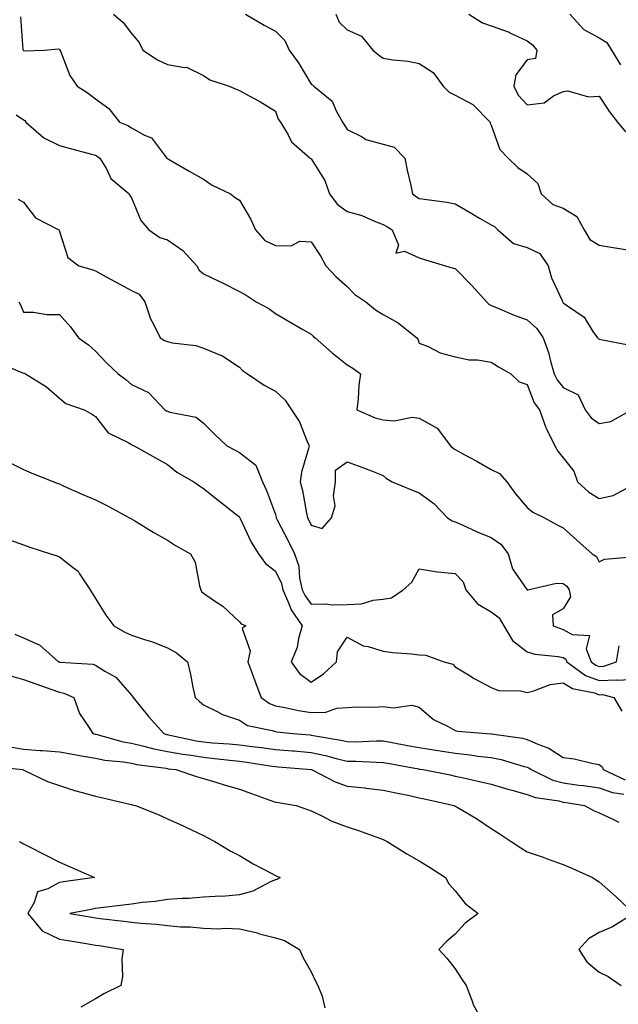
# Model space of a CAD drawing. Units: inches. Extents: x 1005443 to 1008083, y 7247738 to 7250378.
# Drawn here: x 1006157 to 1006323, y 7249227 to 7249500 of the extents above; entities that cross this region are included whole.
import ezdxf

# ---------------------------------------------------------------- set-up
doc = ezdxf.new("R2010")
doc.units = ezdxf.units.IN
doc.header["$MEASUREMENT"] = 0
doc.layers.add('Contour_10057247', color=7, linetype='Continuous', true_color=0x05239c)

msp = doc.modelspace()

# ---------------------------------------------------------------- linework, layer by layer
at = {"layer": 'Contour_10057247'}
for points in [[(1006157.28, 7249501.15, 2947), (1006157.92, 7249492.05, 2947), (1006157.95, 7249491.92, 2947), (1006157.98, 7249491.85, 2947), (1006158.05, 7249491.76, 2947), (1006158.28, 7249491.69, 2947), (1006163.96, 7249491.92, 2947), (1006167.73, 7249492.24, 2947), (1006168.05, 7249492.13, 2947), (1006168.12, 7249491.99, 2947), (1006168.2, 7249491.92, 2947), (1006168.32, 7249491.65, 2947), (1006170.99, 7249484.86, 2947), (1006172.99, 7249481.92, 2947), (1006176.07, 7249479.94, 2947), (1006178.05, 7249478.37, 2947), (1006181.83, 7249475.7, 2947), (1006184.71, 7249471.92, 2947), (1006187.1, 7249470.97, 2947), (1006188.05, 7249470.32, 2947), (1006191.73, 7249468.24, 2947), (1006193.63, 7249467.5, 2947), (1006197.24, 7249462.73, 2947), (1006197.92, 7249461.92, 2947), (1006198.05, 7249461.77, 2947), (1006198.39, 7249461.58, 2947), (1006204.28, 7249458.15, 2947), (1006208.05, 7249456.05, 2947), (1006210.46, 7249454.33, 2947), (1006215.59, 7249451.92, 2947), (1006216.98, 7249450.85, 2947), (1006218.05, 7249450.21, 2947), (1006221.17, 7249445.05, 2947), (1006222.52, 7249441.92, 2947), (1006225.15, 7249439.02, 2947), (1006228.05, 7249437.61, 2947), (1006232.42, 7249437.55, 2947), (1006234.89, 7249438.76, 2947), (1006238.05, 7249438.6, 2947), (1006240.68, 7249434.55, 2947), (1006242.04, 7249431.92, 2947), (1006244.98, 7249428.85, 2947), (1006248.05, 7249426.21, 2947), (1006250.13, 7249424, 2947), (1006253.21, 7249421.92, 2947), (1006255.84, 7249419.71, 2947), (1006258.05, 7249418.42, 2947), (1006262.2, 7249416.07, 2947), (1006267.36, 7249411.92, 2947), (1006267.65, 7249411.52, 2947), (1006268.05, 7249410.46, 2947), (1006270.47, 7249409.5, 2947), (1006273.88, 7249407.75, 2947), (1006278.05, 7249406.63, 2947), (1006281.93, 7249405.8, 2947), (1006284.18, 7249405.79, 2947), (1006288.05, 7249405.2, 2947), (1006290.04, 7249403.91, 2947), (1006293.48, 7249401.92, 2947), (1006295.79, 7249399.66, 2947), (1006298.05, 7249398.92, 2947), (1006299.99, 7249393.86, 2947), (1006301.4, 7249391.92, 2947), (1006303.17, 7249387.04, 2947), (1006303.48, 7249386.49, 2947), (1006305.71, 7249381.92, 2947), (1006306.57, 7249380.44, 2947), (1006308.05, 7249378.59, 2947), (1006310.99, 7249374.86, 2947), (1006312.02, 7249371.92, 2947), (1006315.15, 7249369.02, 2947), (1006318.05, 7249367.28, 2947), (1006321.88, 7249368.09, 2947), (1006326.92, 7249370.79, 2947)], [(1006183.09, 7249501.92, 2948), (1006185.74, 7249499.61, 2948), (1006188.05, 7249496.53, 2948), (1006190.19, 7249494.06, 2948), (1006191.27, 7249491.92, 2948), (1006195.3, 7249489.17, 2948), (1006198.05, 7249487.94, 2948), (1006202.87, 7249487.1, 2948), (1006203.33, 7249487.2, 2948), (1006208.05, 7249484.83, 2948), (1006209.81, 7249483.68, 2948), (1006215.24, 7249481.92, 2948), (1006217.19, 7249481.06, 2948), (1006218.05, 7249480.72, 2948), (1006220.77, 7249479.2, 2948), (1006223.74, 7249477.61, 2948), (1006228.05, 7249474.92, 2948), (1006228.87, 7249472.74, 2948), (1006229.5, 7249471.92, 2948), (1006231.64, 7249468.33, 2948), (1006232.54, 7249466.41, 2948), (1006237.71, 7249461.92, 2948), (1006237.89, 7249461.76, 2948), (1006238.05, 7249461.73, 2948), (1006241.76, 7249455.63, 2948), (1006243.08, 7249451.92, 2948), (1006245.19, 7249449.06, 2948), (1006248.05, 7249447.04, 2948), (1006252.09, 7249445.96, 2948), (1006255.62, 7249444.35, 2948), (1006258.05, 7249443.47, 2948), (1006258.99, 7249442.86, 2948), (1006260.51, 7249441.92, 2948), (1006262.28, 7249437.69, 2948), (1006261.57, 7249435.44, 2948), (1006263.9, 7249436.07, 2948), (1006268.05, 7249434.19, 2948), (1006269.75, 7249433.62, 2948), (1006275.37, 7249431.92, 2948), (1006277.46, 7249431.33, 2948), (1006278.05, 7249431.25, 2948), (1006282.65, 7249426.52, 2948), (1006286.72, 7249421.92, 2948), (1006287.39, 7249421.26, 2948), (1006288.05, 7249420.95, 2948), (1006289.67, 7249420.3, 2948), (1006294.39, 7249418.26, 2948), (1006298.05, 7249416.9, 2948), (1006300.69, 7249414.56, 2948), (1006302.47, 7249411.92, 2948), (1006303.95, 7249407.82, 2948), (1006304.5, 7249405.47, 2948), (1006305.56, 7249401.92, 2948), (1006306.37, 7249400.24, 2948), (1006308.05, 7249398.09, 2948), (1006312.21, 7249396.08, 2948), (1006314.13, 7249391.92, 2948), (1006315.83, 7249389.7, 2948), (1006318.05, 7249388.14, 2948), (1006321.25, 7249388.72, 2948), (1006327.01, 7249391.92, 2948)], [(1006219.8, 7249501.92, 2949), (1006224.93, 7249498.8, 2949), (1006228.05, 7249497.13, 2949), (1006230.73, 7249494.6, 2949), (1006231.9, 7249491.92, 2949), (1006234.5, 7249488.37, 2949), (1006238.05, 7249482.42, 2949), (1006238.35, 7249482.22, 2949), (1006238.79, 7249481.92, 2949), (1006243.86, 7249477.73, 2949), (1006244.93, 7249475.04, 2949), (1006246.67, 7249471.92, 2949), (1006247.22, 7249471.09, 2949), (1006248.05, 7249469.84, 2949), (1006252.21, 7249467.76, 2949), (1006253.23, 7249467.1, 2949), (1006258.05, 7249465.81, 2949), (1006261.05, 7249464.92, 2949), (1006264, 7249461.92, 2949), (1006264.65, 7249458.52, 2949), (1006265.68, 7249454.29, 2949), (1006266.17, 7249451.92, 2949), (1006267.3, 7249451.17, 2949), (1006268.05, 7249450.7, 2949), (1006269.51, 7249450.46, 2949), (1006275.73, 7249449.6, 2949), (1006278.05, 7249449.16, 2949), (1006282.6, 7249446.47, 2949), (1006284.73, 7249445.24, 2949), (1006288.05, 7249443.32, 2949), (1006288.97, 7249442.84, 2949), (1006289.88, 7249441.92, 2949), (1006294.25, 7249438.12, 2949), (1006298.05, 7249437.08, 2949), (1006301.54, 7249435.41, 2949), (1006303.88, 7249431.92, 2949), (1006304.73, 7249428.6, 2949), (1006307.7, 7249422.27, 2949), (1006307.83, 7249421.92, 2949), (1006307.94, 7249421.81, 2949), (1006308.05, 7249421.64, 2949), (1006309.18, 7249420.79, 2949), (1006313.83, 7249417.7, 2949), (1006316.24, 7249413.73, 2949), (1006317.52, 7249411.92, 2949), (1006317.8, 7249411.67, 2949), (1006318.05, 7249411.6, 2949), (1006318.49, 7249411.48, 2949), (1006326.13, 7249410, 2949)], [(1006244.84, 7249501.92, 2950), (1006245.81, 7249499.68, 2950), (1006248.05, 7249497.51, 2950), (1006251.95, 7249495.82, 2950), (1006255.15, 7249491.92, 2950), (1006256.73, 7249490.6, 2950), (1006258.05, 7249489.67, 2950), (1006260.76, 7249489.21, 2950), (1006264.99, 7249488.86, 2950), (1006268.05, 7249488.19, 2950), (1006271.86, 7249485.73, 2950), (1006274.66, 7249481.92, 2950), (1006276.39, 7249480.26, 2950), (1006278.05, 7249479.38, 2950), (1006282.92, 7249476.79, 2950), (1006287.71, 7249471.92, 2950), (1006287.73, 7249471.6, 2950), (1006288.05, 7249471.04, 2950), (1006290.43, 7249464.3, 2950), (1006292.78, 7249461.92, 2950), (1006295.4, 7249459.27, 2950), (1006298.05, 7249457.49, 2950), (1006301, 7249454.87, 2950), (1006301.91, 7249451.92, 2950), (1006305.13, 7249449, 2950), (1006308.05, 7249447.94, 2950), (1006311.77, 7249445.64, 2950), (1006313.89, 7249441.92, 2950), (1006315.43, 7249439.3, 2950), (1006318.05, 7249437.65, 2950), (1006323.02, 7249436.89, 2950), (1006323.09, 7249436.88, 2950), (1006328.05, 7249436.06, 2950)], [(1006281.81, 7249501.92, 2951), (1006285.59, 7249499.46, 2951), (1006288.05, 7249498.62, 2951), (1006293, 7249496.87, 2951), (1006293.23, 7249496.74, 2951), (1006298.05, 7249494.45, 2951), (1006299.48, 7249493.35, 2951), (1006300.74, 7249491.92, 2951), (1006300.36, 7249489.61, 2951), (1006298.05, 7249489.2, 2951), (1006294.91, 7249485.06, 2951), (1006294.28, 7249481.92, 2951), (1006295.49, 7249479.36, 2951), (1006298.05, 7249476.68, 2951), (1006302.73, 7249477.24, 2951), (1006305.32, 7249479.19, 2951), (1006308.05, 7249480.36, 2951), (1006309.34, 7249480.63, 2951), (1006315.01, 7249478.88, 2951), (1006318.05, 7249479.14, 2951), (1006320.93, 7249474.8, 2951), (1006323.12, 7249471.92, 2951), (1006325.31, 7249469.18, 2951)], [(1006309.84, 7249501.92, 2952), (1006313.8, 7249497.67, 2952), (1006318.05, 7249495.34, 2952), (1006320.17, 7249494.04, 2952), (1006321.49, 7249491.92, 2952), (1006323.94, 7249487.81, 2952)], [(1006156.06, 7249473.91, 2946), (1006158.05, 7249472.57, 2946), (1006158.44, 7249472.31, 2946), (1006158.77, 7249471.92, 2946), (1006163.69, 7249467.56, 2946), (1006168.05, 7249465.43, 2946), (1006170.76, 7249464.63, 2946), (1006176.98, 7249462.99, 2946), (1006178.05, 7249462.69, 2946), (1006178.57, 7249462.44, 2946), (1006179.27, 7249461.92, 2946), (1006181.1, 7249458.87, 2946), (1006182.35, 7249456.22, 2946), (1006187.4, 7249451.92, 2946), (1006187.67, 7249451.54, 2946), (1006188.05, 7249450.89, 2946), (1006190.71, 7249444.58, 2946), (1006192.88, 7249441.92, 2946), (1006196, 7249439.87, 2946), (1006198.05, 7249439.2, 2946), (1006202.34, 7249436.21, 2946), (1006206.22, 7249431.92, 2946), (1006206.91, 7249430.78, 2946), (1006208.05, 7249429.74, 2946), (1006212.19, 7249427.78, 2946), (1006213.37, 7249427.24, 2946), (1006218.05, 7249424.8, 2946), (1006219.95, 7249423.82, 2946), (1006222.75, 7249421.92, 2946), (1006226.25, 7249420.12, 2946), (1006228.05, 7249418.67, 2946), (1006232.34, 7249416.21, 2946), (1006235.69, 7249414.28, 2946), (1006238.05, 7249412.93, 2946), (1006238.57, 7249412.44, 2946), (1006239.12, 7249411.92, 2946), (1006243.87, 7249407.74, 2946), (1006248.05, 7249404.47, 2946), (1006249.62, 7249403.49, 2946), (1006251.73, 7249401.92, 2946), (1006251.23, 7249398.74, 2946), (1006251.07, 7249394.94, 2946), (1006250.69, 7249391.92, 2946), (1006255.82, 7249389.69, 2946), (1006258.05, 7249389.18, 2946), (1006261.07, 7249388.9, 2946), (1006266.06, 7249389.93, 2946), (1006268.05, 7249389.58, 2946), (1006272.98, 7249386.85, 2946), (1006276.68, 7249381.92, 2946), (1006277.41, 7249381.28, 2946), (1006278.05, 7249380.88, 2946), (1006280.34, 7249379.63, 2946), (1006283.87, 7249377.74, 2946), (1006288.05, 7249375.35, 2946), (1006290.31, 7249374.18, 2946), (1006292.35, 7249371.92, 2946), (1006294.74, 7249368.61, 2946), (1006298.05, 7249364.82, 2946), (1006299.6, 7249363.47, 2946), (1006302.84, 7249361.92, 2946), (1006306.2, 7249360.07, 2946), (1006308.05, 7249359.09, 2946), (1006311.82, 7249355.69, 2946), (1006316.03, 7249351.92, 2946), (1006317.25, 7249351.12, 2946), (1006318.05, 7249349.65, 2946), (1006319.51, 7249350.46, 2946), (1006327.17, 7249351.04, 2946)], [(1006156.62, 7249450.49, 2945), (1006158.05, 7249449.6, 2945), (1006161.43, 7249445.3, 2945), (1006167.9, 7249441.92, 2945), (1006167.96, 7249441.83, 2945), (1006168.05, 7249441.48, 2945), (1006170.4, 7249434.27, 2945), (1006173.45, 7249431.92, 2945), (1006177.03, 7249430.9, 2945), (1006178.05, 7249430.54, 2945), (1006181.06, 7249428.91, 2945), (1006183.66, 7249427.53, 2945), (1006188.05, 7249425.07, 2945), (1006190.19, 7249424.06, 2945), (1006191.84, 7249421.92, 2945), (1006193.39, 7249417.26, 2945), (1006194.23, 7249415.74, 2945), (1006196.01, 7249411.92, 2945), (1006197.28, 7249411.15, 2945), (1006198.05, 7249410.91, 2945), (1006199.38, 7249410.59, 2945), (1006205.92, 7249409.79, 2945), (1006208.05, 7249409.08, 2945), (1006212.84, 7249407.13, 2945), (1006213.17, 7249407.04, 2945), (1006218.05, 7249403.75, 2945), (1006218.97, 7249402.84, 2945), (1006220.29, 7249401.92, 2945), (1006224.94, 7249398.81, 2945), (1006228.05, 7249397.1, 2945), (1006230.77, 7249394.64, 2945), (1006232.57, 7249391.92, 2945), (1006234.75, 7249388.62, 2945), (1006236.89, 7249383.08, 2945), (1006237.43, 7249381.92, 2945), (1006237.3, 7249381.17, 2945), (1006235.34, 7249374.63, 2945), (1006234.96, 7249371.92, 2945), (1006235.61, 7249369.48, 2945), (1006236.73, 7249363.24, 2945), (1006237.03, 7249361.92, 2945), (1006237.38, 7249361.25, 2945), (1006238.05, 7249359.88, 2945), (1006241.06, 7249358.91, 2945), (1006243.65, 7249361.92, 2945), (1006244.7, 7249365.27, 2945), (1006244.17, 7249368.04, 2945), (1006244.72, 7249371.92, 2945), (1006244.78, 7249375.19, 2945), (1006248.05, 7249377.46, 2945), (1006252.1, 7249375.97, 2945), (1006255.2, 7249374.77, 2945), (1006258.05, 7249373.7, 2945), (1006258.93, 7249372.8, 2945), (1006260.49, 7249371.92, 2945), (1006265.86, 7249369.73, 2945), (1006268.05, 7249368.83, 2945), (1006272.04, 7249365.91, 2945), (1006275.87, 7249361.92, 2945), (1006277.2, 7249361.07, 2945), (1006278.05, 7249360.77, 2945), (1006280.1, 7249359.87, 2945), (1006284.13, 7249358, 2945), (1006288.05, 7249356.45, 2945), (1006290.69, 7249354.56, 2945), (1006292.71, 7249351.92, 2945), (1006293.9, 7249347.77, 2945), (1006297.95, 7249342.02, 2945), (1006298, 7249341.92, 2945), (1006298.03, 7249341.9, 2945), (1006298.05, 7249341.86, 2945), (1006298.17, 7249341.8, 2945), (1006298.19, 7249341.92, 2945), (1006306.21, 7249343.76, 2945), (1006308.05, 7249343.67, 2945), (1006309.05, 7249342.92, 2945), (1006309.71, 7249341.92, 2945), (1006310.04, 7249339.93, 2945), (1006308.05, 7249336.6, 2945), (1006305.04, 7249334.93, 2945), (1006305.21, 7249331.92, 2945), (1006307.23, 7249331.1, 2945), (1006308.05, 7249330.91, 2945), (1006310.53, 7249329.44, 2945), (1006315.29, 7249329.16, 2945), (1006314.45, 7249325.52, 2945), (1006315.78, 7249321.92, 2945), (1006317.09, 7249320.96, 2945), (1006318.05, 7249320.6, 2945), (1006319.32, 7249320.65, 2945), (1006322.86, 7249321.92, 2945), (1006323.62, 7249326.35, 2945)], [(1006156.75, 7249421.92, 2944), (1006157.25, 7249421.12, 2944), (1006158.05, 7249419.11, 2944), (1006160.87, 7249419.1, 2944), (1006164.54, 7249418.41, 2944), (1006168.05, 7249418.4, 2944), (1006171.14, 7249415.01, 2944), (1006173.4, 7249411.92, 2944), (1006176.12, 7249409.99, 2944), (1006178.05, 7249408.27, 2944), (1006181.14, 7249405.01, 2944), (1006184.38, 7249401.92, 2944), (1006186.47, 7249400.34, 2944), (1006188.05, 7249398.95, 2944), (1006192.85, 7249396.72, 2944), (1006197.31, 7249391.92, 2944), (1006197.77, 7249391.64, 2944), (1006198.05, 7249391.51, 2944), (1006198.73, 7249391.24, 2944), (1006206.03, 7249389.9, 2944), (1006208.05, 7249388.26, 2944), (1006211.21, 7249385.08, 2944), (1006214.61, 7249381.92, 2944), (1006216.85, 7249380.72, 2944), (1006218.05, 7249380.05, 2944), (1006222.66, 7249376.53, 2944), (1006224.46, 7249371.92, 2944), (1006225.61, 7249369.48, 2944), (1006228.05, 7249362.84, 2944), (1006228.26, 7249362.13, 2944), (1006228.31, 7249361.92, 2944), (1006228.6, 7249361.37, 2944), (1006231.62, 7249355.49, 2944), (1006233.39, 7249351.92, 2944), (1006234.62, 7249348.49, 2944), (1006234.81, 7249345.16, 2944), (1006235.54, 7249341.92, 2944), (1006236.31, 7249340.18, 2944), (1006238.05, 7249337.91, 2944), (1006242.01, 7249337.96, 2944), (1006243.85, 7249337.72, 2944), (1006248.05, 7249337.77, 2944), (1006252.01, 7249337.96, 2944), (1006255.19, 7249339.06, 2944), (1006258.05, 7249339.3, 2944), (1006260.28, 7249339.69, 2944), (1006263.56, 7249341.92, 2944), (1006265.97, 7249344, 2944), (1006268.05, 7249347.7, 2944), (1006273.01, 7249346.88, 2944), (1006273.08, 7249346.89, 2944), (1006278.05, 7249346.39, 2944), (1006280.24, 7249344.11, 2944), (1006281.01, 7249341.92, 2944), (1006284.17, 7249338.04, 2944), (1006288.05, 7249335.82, 2944), (1006290.22, 7249334.09, 2944), (1006291.53, 7249331.92, 2944), (1006293.96, 7249327.83, 2944), (1006298.05, 7249324.64, 2944), (1006300.15, 7249324.02, 2944), (1006306.59, 7249323.38, 2944), (1006308.05, 7249323.07, 2944), (1006308.77, 7249322.64, 2944), (1006309.04, 7249321.92, 2944), (1006314.22, 7249318.09, 2944), (1006318.05, 7249316.68, 2944), (1006322.97, 7249316.84, 2944), (1006323.19, 7249316.78, 2944), (1006328.05, 7249317.1, 2944)], [(1006151.12, 7249404.99, 2943), (1006157.66, 7249402.31, 2943), (1006158.05, 7249402.12, 2943), (1006158.23, 7249402.1, 2943), (1006158.67, 7249401.92, 2943), (1006164.46, 7249398.33, 2943), (1006168.05, 7249395.13, 2943), (1006169.81, 7249393.68, 2943), (1006174.92, 7249391.92, 2943), (1006176.95, 7249390.82, 2943), (1006178.05, 7249390.08, 2943), (1006181.64, 7249385.51, 2943), (1006187.16, 7249382.81, 2943), (1006188.05, 7249382.26, 2943), (1006188.26, 7249382.13, 2943), (1006188.8, 7249381.92, 2943), (1006194.74, 7249378.61, 2943), (1006198.05, 7249376.77, 2943), (1006200.7, 7249374.57, 2943), (1006205.41, 7249371.92, 2943), (1006206.96, 7249370.83, 2943), (1006208.05, 7249370.06, 2943), (1006212.6, 7249366.47, 2943), (1006216.96, 7249363.01, 2943), (1006218.05, 7249362.14, 2943), (1006218.13, 7249362, 2943), (1006218.16, 7249361.92, 2943), (1006218.27, 7249361.7, 2943), (1006221.31, 7249355.18, 2943), (1006223.39, 7249351.92, 2943), (1006225.31, 7249349.18, 2943), (1006228.05, 7249347.04, 2943), (1006229.77, 7249343.64, 2943), (1006230.16, 7249341.92, 2943), (1006231.84, 7249338.13, 2943), (1006232.42, 7249336.3, 2943), (1006235.46, 7249331.92, 2943), (1006234.45, 7249328.32, 2943), (1006234.09, 7249325.88, 2943), (1006232.44, 7249321.92, 2943), (1006234.76, 7249318.63, 2943), (1006238.05, 7249316.23, 2943), (1006241.42, 7249318.55, 2943), (1006245.03, 7249321.92, 2943), (1006245.34, 7249324.63, 2943), (1006248.05, 7249328.74, 2943), (1006252.42, 7249326.3, 2943), (1006253.84, 7249326.13, 2943), (1006258.05, 7249324.82, 2943), (1006260.59, 7249324.46, 2943), (1006265.84, 7249324.13, 2943), (1006268.05, 7249323.86, 2943), (1006269.88, 7249323.75, 2943), (1006274.83, 7249321.92, 2943), (1006277.32, 7249321.19, 2943), (1006278.05, 7249320.52, 2943), (1006281.7, 7249318.27, 2943), (1006283.33, 7249317.2, 2943), (1006288.05, 7249314.78, 2943), (1006290.02, 7249313.89, 2943), (1006296.13, 7249313.84, 2943), (1006298.05, 7249313.38, 2943), (1006299.91, 7249313.78, 2943), (1006304.37, 7249315.6, 2943), (1006308.05, 7249316.06, 2943), (1006310.57, 7249314.44, 2943), (1006316.74, 7249313.23, 2943), (1006318.05, 7249312.75, 2943), (1006318.91, 7249312.78, 2943), (1006322.06, 7249311.92, 2943), (1006324.3, 7249308.17, 2943)], [(1006153.67, 7249377.55, 2942), (1006158.05, 7249375.33, 2942), (1006160.43, 7249374.3, 2942), (1006166.47, 7249371.92, 2942), (1006167.61, 7249371.48, 2942), (1006168.05, 7249371.31, 2942), (1006169.15, 7249370.82, 2942), (1006174.54, 7249368.41, 2942), (1006178.05, 7249366.87, 2942), (1006181.38, 7249365.25, 2942), (1006187.57, 7249361.92, 2942), (1006187.87, 7249361.74, 2942), (1006188.05, 7249361.65, 2942), (1006188.74, 7249361.23, 2942), (1006194.09, 7249357.96, 2942), (1006198.05, 7249355.68, 2942), (1006200.36, 7249354.23, 2942), (1006204.44, 7249351.92, 2942), (1006205.75, 7249349.62, 2942), (1006206.94, 7249343.03, 2942), (1006207.32, 7249341.92, 2942), (1006207.57, 7249341.44, 2942), (1006208.05, 7249340.93, 2942), (1006211.17, 7249338.8, 2942), (1006213.48, 7249337.35, 2942), (1006218.05, 7249332.99, 2942), (1006218.57, 7249332.44, 2942), (1006219.87, 7249331.92, 2942), (1006218.87, 7249331.1, 2942), (1006221.03, 7249324.9, 2942), (1006220.4, 7249321.92, 2942), (1006221.76, 7249318.21, 2942), (1006222.42, 7249316.29, 2942), (1006224.12, 7249311.92, 2942), (1006226.42, 7249310.29, 2942), (1006228.05, 7249309.68, 2942), (1006230.78, 7249309.19, 2942), (1006234.46, 7249308.33, 2942), (1006238.05, 7249307.75, 2942), (1006242.08, 7249307.89, 2942), (1006245.16, 7249309.03, 2942), (1006248.05, 7249309.22, 2942), (1006250.62, 7249309.35, 2942), (1006255.43, 7249309.3, 2942), (1006258.05, 7249309.42, 2942), (1006260.91, 7249309.06, 2942), (1006265.93, 7249309.8, 2942), (1006268.05, 7249309.29, 2942), (1006271.97, 7249305.84, 2942), (1006276.05, 7249303.92, 2942), (1006278.05, 7249302.79, 2942), (1006278.78, 7249302.65, 2942), (1006286.69, 7249301.92, 2942), (1006287.99, 7249301.86, 2942), (1006288.05, 7249301.85, 2942), (1006288.13, 7249301.84, 2942), (1006296.75, 7249300.62, 2942), (1006298.05, 7249300.31, 2942), (1006301, 7249298.97, 2942), (1006304.02, 7249297.89, 2942), (1006308.05, 7249295.28, 2942), (1006311.04, 7249294.91, 2942), (1006316.35, 7249293.62, 2942), (1006318.05, 7249293.36, 2942), (1006318.85, 7249292.72, 2942), (1006319.14, 7249291.92, 2942), (1006325.23, 7249289.1, 2942)], [(1006154.2, 7249355.77, 2941), (1006158.05, 7249354.41, 2941), (1006159.86, 7249353.73, 2941), (1006165.54, 7249351.92, 2941), (1006167.46, 7249351.33, 2941), (1006168.05, 7249351.09, 2941), (1006172.01, 7249347.96, 2941), (1006173.23, 7249347.1, 2941), (1006173.67, 7249346.3, 2941), (1006176.62, 7249341.92, 2941), (1006177.12, 7249340.99, 2941), (1006178.05, 7249339.51, 2941), (1006180.94, 7249334.81, 2941), (1006183.14, 7249331.92, 2941), (1006186.27, 7249330.14, 2941), (1006188.05, 7249329.3, 2941), (1006192.01, 7249327.96, 2941), (1006193.62, 7249327.49, 2941), (1006198.05, 7249325.75, 2941), (1006200.55, 7249324.42, 2941), (1006203.66, 7249321.92, 2941), (1006204.51, 7249318.38, 2941), (1006205.16, 7249314.81, 2941), (1006205.79, 7249311.92, 2941), (1006206.97, 7249310.84, 2941), (1006208.05, 7249309.92, 2941), (1006211.91, 7249308.06, 2941), (1006213.36, 7249307.23, 2941), (1006218.05, 7249305.64, 2941), (1006220.35, 7249304.22, 2941), (1006227.18, 7249302.79, 2941), (1006228.05, 7249302.47, 2941), (1006228.51, 7249302.38, 2941), (1006232.92, 7249301.92, 2941), (1006237.7, 7249301.57, 2941), (1006238.05, 7249301.54, 2941), (1006238.54, 7249301.43, 2941), (1006246.25, 7249300.12, 2941), (1006248.05, 7249299.69, 2941), (1006250.29, 7249299.68, 2941), (1006256.09, 7249299.96, 2941), (1006258.05, 7249299.95, 2941), (1006260.49, 7249299.48, 2941), (1006264.78, 7249298.65, 2941), (1006268.05, 7249298.02, 2941), (1006272.67, 7249297.3, 2941), (1006273.32, 7249297.19, 2941), (1006278.05, 7249296.48, 2941), (1006282.19, 7249296.06, 2941), (1006284.27, 7249295.7, 2941), (1006288.05, 7249295.27, 2941), (1006290.83, 7249294.7, 2941), (1006297.19, 7249292.78, 2941), (1006298.05, 7249292.57, 2941), (1006298.5, 7249292.37, 2941), (1006299.13, 7249291.92, 2941), (1006305.13, 7249289, 2941), (1006308.05, 7249288.21, 2941), (1006312.34, 7249287.63, 2941), (1006313.63, 7249287.5, 2941), (1006318.05, 7249286.87, 2941), (1006321.68, 7249285.55, 2941), (1006324.89, 7249285.08, 2941)], [(1006155.71, 7249329.58, 2940), (1006158.05, 7249328.56, 2940), (1006162.64, 7249326.51, 2940), (1006167.84, 7249321.92, 2940), (1006167.99, 7249321.86, 2940), (1006168.05, 7249321.84, 2940), (1006168.15, 7249321.82, 2940), (1006177.34, 7249321.21, 2940), (1006178.05, 7249320.97, 2940), (1006180.67, 7249319.3, 2940), (1006183.78, 7249317.65, 2940), (1006188.05, 7249312.65, 2940), (1006188.4, 7249312.27, 2940), (1006188.56, 7249311.92, 2940), (1006190.87, 7249309.1, 2940), (1006192.83, 7249306.7, 2940), (1006197.07, 7249301.92, 2940), (1006197.83, 7249301.7, 2940), (1006198.05, 7249301.66, 2940), (1006198.37, 7249301.6, 2940), (1006206.08, 7249299.95, 2940), (1006208.05, 7249299.63, 2940), (1006210.57, 7249299.4, 2940), (1006215.21, 7249299.08, 2940), (1006218.05, 7249298.8, 2940), (1006221.64, 7249298.33, 2940), (1006224.18, 7249298.05, 2940), (1006228.05, 7249297.52, 2940), (1006232.84, 7249297.13, 2940), (1006233.24, 7249297.11, 2940), (1006238.05, 7249296.72, 2940), (1006242.01, 7249295.88, 2940), (1006244.92, 7249295.05, 2940), (1006248.05, 7249294.3, 2940), (1006250.42, 7249294.29, 2940), (1006256.02, 7249293.95, 2940), (1006258.05, 7249293.94, 2940), (1006259.75, 7249293.62, 2940), (1006267.86, 7249292.11, 2940), (1006268.05, 7249292.07, 2940), (1006268.18, 7249292.05, 2940), (1006269.09, 7249291.92, 2940), (1006276.58, 7249290.45, 2940), (1006278.05, 7249290.13, 2940), (1006280.37, 7249289.6, 2940), (1006284.73, 7249288.6, 2940), (1006288.05, 7249287.84, 2940), (1006292.6, 7249286.47, 2940), (1006293.77, 7249286.2, 2940), (1006298.05, 7249285.03, 2940), (1006300.3, 7249284.17, 2940), (1006306.77, 7249283.2, 2940), (1006308.05, 7249282.86, 2940), (1006308.87, 7249282.74, 2940), (1006313.92, 7249281.92, 2940), (1006316.63, 7249280.5, 2940), (1006318.05, 7249279.93, 2940), (1006321.86, 7249278.11, 2940), (1006323.46, 7249277.33, 2940)], [(1006154.21, 7249318.08, 2939), (1006158.05, 7249317.01, 2939), (1006161.81, 7249315.68, 2939), (1006165.66, 7249314.31, 2939), (1006168.05, 7249313.46, 2939), (1006169.32, 7249313.19, 2939), (1006172.09, 7249311.92, 2939), (1006173.64, 7249307.51, 2939), (1006176.26, 7249303.71, 2939), (1006177.31, 7249301.92, 2939), (1006177.93, 7249301.8, 2939), (1006178.05, 7249301.78, 2939), (1006178.22, 7249301.75, 2939), (1006185.78, 7249299.65, 2939), (1006188.05, 7249299.26, 2939), (1006191.51, 7249298.46, 2939), (1006193.89, 7249297.76, 2939), (1006198.05, 7249296.94, 2939), (1006202.32, 7249296.19, 2939), (1006203.98, 7249295.99, 2939), (1006208.05, 7249295.35, 2939), (1006211.18, 7249295.05, 2939), (1006215.42, 7249294.55, 2939), (1006218.05, 7249294.28, 2939), (1006220.14, 7249294.01, 2939), (1006227.08, 7249292.89, 2939), (1006228.05, 7249292.75, 2939), (1006228.82, 7249292.69, 2939), (1006238.02, 7249291.92, 2939), (1006238.06, 7249291.91, 2939), (1006244.64, 7249288.51, 2939), (1006248.05, 7249287.36, 2939), (1006252.95, 7249286.82, 2939), (1006253.19, 7249286.78, 2939), (1006258.05, 7249286.23, 2939), (1006261.55, 7249285.42, 2939), (1006265.28, 7249284.69, 2939), (1006268.05, 7249284.09, 2939), (1006269.85, 7249283.72, 2939), (1006277.71, 7249281.92, 2939), (1006277.92, 7249281.79, 2939), (1006278.05, 7249281.73, 2939), (1006278.53, 7249281.44, 2939), (1006284.25, 7249278.12, 2939), (1006288.05, 7249275.57, 2939), (1006290.25, 7249274.12, 2939), (1006293.61, 7249271.92, 2939), (1006296.27, 7249270.14, 2939), (1006298.05, 7249269.1, 2939), (1006302.43, 7249267.54, 2939), (1006303.33, 7249267.2, 2939), (1006308.05, 7249265.55, 2939), (1006310.58, 7249264.45, 2939), (1006316.17, 7249261.92, 2939), (1006317.29, 7249261.16, 2939), (1006318.05, 7249260.72, 2939), (1006322.7, 7249256.57, 2939), (1006327.64, 7249251.92, 2939), (1006321.74, 7249248.23, 2939), (1006318.05, 7249246.61, 2939), (1006315.06, 7249244.91, 2939), (1006312.36, 7249241.92, 2939), (1006314.62, 7249238.49, 2939), (1006318.05, 7249235.66, 2939), (1006320.5, 7249234.37, 2939), (1006324.1, 7249231.92, 2939)], [(1006154.4, 7249298.27, 2938), (1006158.05, 7249297.57, 2938), (1006162.72, 7249297.25, 2938), (1006163.38, 7249297.25, 2938), (1006168.05, 7249296.87, 2938), (1006172.25, 7249296.12, 2938), (1006174.18, 7249295.79, 2938), (1006178.05, 7249295.11, 2938), (1006180.7, 7249294.57, 2938), (1006185.89, 7249294.08, 2938), (1006188.05, 7249293.71, 2938), (1006189.51, 7249293.38, 2938), (1006197.68, 7249292.29, 2938), (1006198.05, 7249292.22, 2938), (1006198.3, 7249292.17, 2938), (1006200.45, 7249291.92, 2938), (1006206.14, 7249290.01, 2938), (1006208.05, 7249289.46, 2938), (1006211.56, 7249288.41, 2938), (1006213.82, 7249287.69, 2938), (1006218.05, 7249286.52, 2938), (1006221.39, 7249285.26, 2938), (1006226.51, 7249283.46, 2938), (1006228.05, 7249282.91, 2938), (1006228.88, 7249282.75, 2938), (1006233.82, 7249281.92, 2938), (1006236.98, 7249280.85, 2938), (1006238.05, 7249280.46, 2938), (1006240.82, 7249279.15, 2938), (1006243.73, 7249277.6, 2938), (1006248.05, 7249275.97, 2938), (1006251.12, 7249274.99, 2938), (1006257.24, 7249272.73, 2938), (1006258.05, 7249272.46, 2938), (1006258.41, 7249272.28, 2938), (1006259.09, 7249271.92, 2938), (1006264.61, 7249268.48, 2938), (1006268.05, 7249266.55, 2938), (1006270.92, 7249264.79, 2938), (1006275.34, 7249261.92, 2938), (1006276.26, 7249260.13, 2938), (1006278.05, 7249258.25, 2938), (1006280.82, 7249254.69, 2938), (1006284.44, 7249251.92, 2938), (1006280.76, 7249249.21, 2938), (1006278.05, 7249246.15, 2938), (1006275.71, 7249244.26, 2938), (1006273.44, 7249241.92, 2938), (1006275.65, 7249239.52, 2938), (1006278.05, 7249236.58, 2938), (1006279.82, 7249233.69, 2938), (1006281.06, 7249231.92, 2938), (1006282.89, 7249227.08, 2938), (1006282.96, 7249226.83, 2938), (1006285.58, 7249221.92, 2938)], [(1006148.98, 7249292.85, 2937), (1006157.84, 7249291.92, 2937), (1006158, 7249291.87, 2937), (1006158.17, 7249291.8, 2937), (1006164.79, 7249288.66, 2937), (1006168.05, 7249287.49, 2937), (1006172.21, 7249286.08, 2937), (1006174.4, 7249285.57, 2937), (1006178.05, 7249284.52, 2937), (1006180.17, 7249284.04, 2937), (1006187.63, 7249282.34, 2937), (1006188.05, 7249282.25, 2937), (1006188.29, 7249282.16, 2937), (1006189.21, 7249281.92, 2937), (1006195.54, 7249279.41, 2937), (1006198.05, 7249278.25, 2937), (1006202.41, 7249276.28, 2937), (1006204.92, 7249275.05, 2937), (1006208.05, 7249273.57, 2937), (1006209.15, 7249273.02, 2937), (1006211.2, 7249271.92, 2937), (1006215.51, 7249269.38, 2937), (1006218.05, 7249268.05, 2937), (1006221.86, 7249265.73, 2937), (1006226.87, 7249263.1, 2937), (1006228.05, 7249262.46, 2937), (1006228.44, 7249262.31, 2937), (1006229.39, 7249261.92, 2937), (1006228.57, 7249261.4, 2937), (1006228.05, 7249261.25, 2937), (1006226.93, 7249260.8, 2937), (1006221.8, 7249258.17, 2937), (1006218.05, 7249257.13, 2937), (1006213.29, 7249256.68, 2937), (1006212.87, 7249256.74, 2937), (1006208.05, 7249256.45, 2937), (1006203.88, 7249256.09, 2937), (1006202.23, 7249256.1, 2937), (1006198.05, 7249255.8, 2937), (1006194.69, 7249255.28, 2937), (1006191.1, 7249254.97, 2937), (1006188.05, 7249254.55, 2937), (1006185.74, 7249254.23, 2937), (1006179.6, 7249253.47, 2937), (1006178.05, 7249253.27, 2937), (1006176.89, 7249253.08, 2937), (1006170.97, 7249251.92, 2937), (1006177.04, 7249250.91, 2937), (1006178.05, 7249250.74, 2937), (1006179.41, 7249250.56, 2937), (1006185.97, 7249249.84, 2937), (1006188.05, 7249249.55, 2937), (1006190.71, 7249249.26, 2937), (1006195.05, 7249248.92, 2937), (1006198.05, 7249248.58, 2937), (1006201.73, 7249248.24, 2937), (1006204.39, 7249248.26, 2937), (1006208.05, 7249247.83, 2937), (1006212.32, 7249247.65, 2937), (1006214.01, 7249247.88, 2937), (1006218.05, 7249247.64, 2937), (1006222.76, 7249246.63, 2937), (1006223.67, 7249246.3, 2937), (1006228.05, 7249245.12, 2937), (1006230.56, 7249244.43, 2937), (1006234.76, 7249241.92, 2937), (1006235.77, 7249239.64, 2937), (1006238.05, 7249235.69, 2937), (1006239.21, 7249233.08, 2937), (1006239.84, 7249231.92, 2937), (1006241.06, 7249228.91, 2937), (1006241.81, 7249225.68, 2937)], [(1006156.9, 7249271.92, 2936), (1006157.66, 7249271.53, 2936), (1006158.05, 7249271.33, 2936), (1006159.24, 7249270.73, 2936), (1006164.29, 7249268.16, 2936), (1006168.05, 7249266.22, 2936), (1006171.06, 7249264.93, 2936), (1006177.78, 7249261.92, 2936), (1006169.2, 7249260.77, 2936), (1006168.05, 7249260.57, 2936), (1006164.89, 7249258.76, 2936), (1006162.01, 7249257.96, 2936), (1006161.08, 7249254.95, 2936), (1006159.27, 7249251.92, 2936), (1006163.26, 7249247.13, 2936), (1006168.05, 7249244.83, 2936), (1006170.54, 7249244.41, 2936), (1006176.59, 7249243.38, 2936), (1006178.05, 7249243.14, 2936), (1006179.12, 7249242.99, 2936), (1006185.75, 7249241.92, 2936), (1006185.43, 7249239.3, 2936), (1006185.57, 7249234.4, 2936), (1006185.15, 7249231.92, 2936), (1006180.36, 7249229.61, 2936), (1006178.05, 7249228.2, 2936), (1006174.05, 7249225.92, 2936)]]:
    msp.add_polyline3d(points, dxfattribs=at)

doc.saveas('drawing.dxf')
